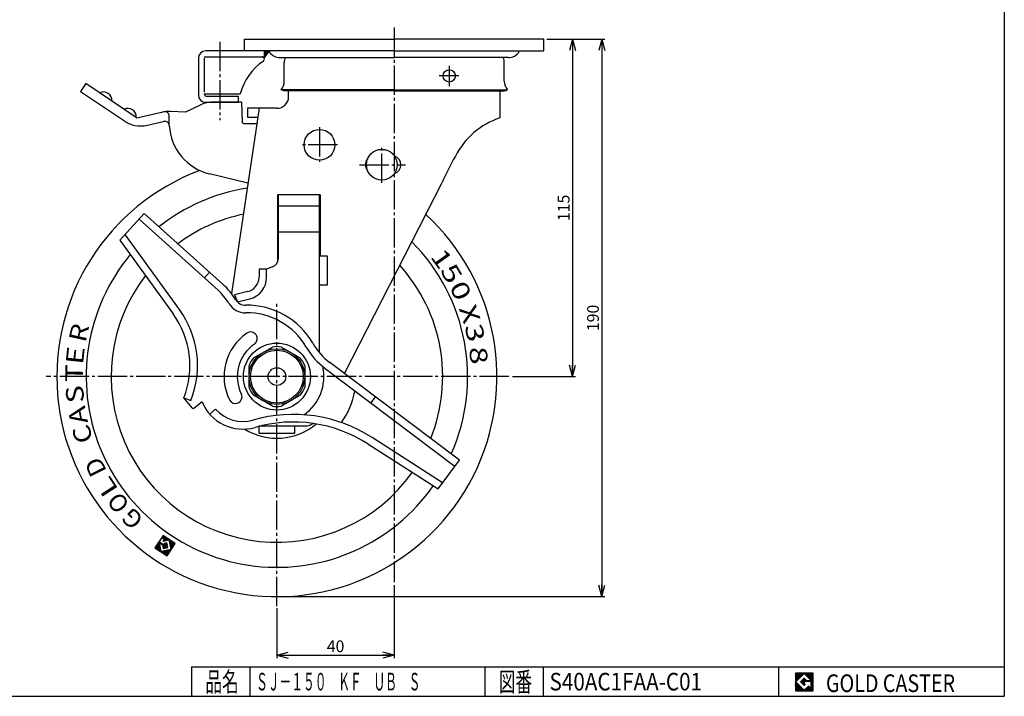
# Model space of a CAD drawing. Extents: x 10 to 584, y 10 to 410.
# Drawn here: x 248 to 584, y 10 to 241 of the extents above; entities that cross this region are included whole.
import ezdxf
from ezdxf.enums import TextEntityAlignment as Align

# ---------------------------------------------------------------- set-up
doc = ezdxf.new("R2010")
doc.units = 0
doc.header["$MEASUREMENT"] = 0
doc.linetypes.add('CENTER', pattern=[13, 10, -1, 1, -1])
doc.layers.get('0').update_dxf_attribs({"linetype": 'CONTINUOUS'})
for name, color, linetype in [('0-1', 7, 'CONTINUOUS'), ('GR1-1', 7, 'CONTINUOUS'), ('LAYERGROUP-1', 3, 'CONTINUOUS'), ('}}ﾊﾊGG血CCТ', 3, 'CONTINUOUS')]:
    doc.layers.add(name, color=color, linetype=linetype)
doc.styles.add('FX_VECTOR', font='MONOTXT.SHX', dxfattribs={"bigfont": 'BIGFONT.SHX'})
doc.styles.add('STYLE1', font='MONOTXT.SHX', dxfattribs={"bigfont": 'extfont.shx'})
doc.dimstyles.new('FXDIMINFO', dxfattribs={"dimtxt": 4, "dimasz": 4, "dimexe": 1, "dimexo": 1, "dimgap": 1, "dimtad": 1, "dimtxsty": 'STYLE1', "dimblk1": 'FXTIP_ARROW_S', "dimblk2": 'FXTIP_ARROW_E', "dimsah": 1, "dimcen": 2.5, "dimdle": 6, "dimclrd": 7, "dimclre": 7, "dimclrt": 7, "dimazin": 3, "dimtfac": 1, "dimtmove": 0, "dimatfit": 3})

# ---------------------------------------------------------------- blocks, each defined once
blk = doc.blocks.new('FXTIP_ARROW_S')
at = {"color": 0, "linetype": 'CONTINUOUS'}
for q in [(-1, 0), (-0.965926, 0.258819), (-0.965926, -0.258819)]:
    blk.add_line((0, 0), q, dxfattribs=at)
blk = doc.blocks.new('FXTIP_ARROW_E')
at = {"color": 0, "linetype": 'CONTINUOUS'}
for q in [(-1, 0), (-0.965926, 0.258819), (-0.965926, -0.258819)]:
    blk.add_line((0, 0), q, dxfattribs=at)
blk = doc.blocks.new('*D27')
at = {"layer": 'GR1-1', "color": 7, "linetype": 'CONTINUOUS'}
for p, q in [((376.094274, 47.885596), (376.094274, 23.050443)), ((336.094274, 40.076959), (336.094274, 23.050443)), ((336.094274, 24.050443), (376.094274, 24.050443))]:
    blk.add_line(p, q, dxfattribs=at)
at = {"layer": 'GR1-1', "color": 7, "linetype": 'CONTINUOUS', "xscale": 4, "yscale": 4}
for name, p, rotation in [('FXTIP_ARROW_S', (336.094274, 24.050443), 180), ('FXTIP_ARROW_E', (376.094274, 24.050443), 360)]:
    blk.add_blockref(name, p, dxfattribs=dict(at, rotation=rotation))
at = {"layer": 'GR1-1', "color": 7, "linetype": 'CONTINUOUS', "style": 'FX_VECTOR', "width": 0.851351}
blk.add_text('40', height=4, dxfattribs=at).set_placement((353.094269, 25.050446), (359.094269, 25.050446), align=Align.FIT)
blk = doc.blocks.new('*D28')
at = {"layer": 'GR1-1', "color": 7, "linetype": 'CONTINUOUS'}
for p, q in [((428.094274, 233.962909), (447.820582, 233.962909)), ((446.820582, 233.962909), (446.820582, 43.962909)), ((337.094274, 43.962909), (447.820582, 43.962909))]:
    blk.add_line(p, q, dxfattribs=at)
at = {"layer": 'GR1-1', "color": 7, "linetype": 'CONTINUOUS', "xscale": 4, "yscale": 4}
for name, p, rotation in [('FXTIP_ARROW_S', (446.820582, 233.962909), 90), ('FXTIP_ARROW_E', (446.820582, 43.962909), 270)]:
    blk.add_blockref(name, p, dxfattribs=dict(at, rotation=rotation))
at = {"layer": 'GR1-1', "color": 7, "linetype": 'CONTINUOUS', "style": 'FX_VECTOR', "width": 0.828947}
blk.add_text('190', height=4, rotation=90, dxfattribs=at).set_placement((445.820557, 134.462921), (445.820557, 143.462921), align=Align.FIT)
blk = doc.blocks.new('*D29')
at = {"layer": 'GR1-1', "color": 7, "linetype": 'CONTINUOUS'}
for p, q in [((436.820582, 233.962909), (436.820582, 118.962909)), ((416.331987, 118.962909), (437.820582, 118.962909))]:
    blk.add_line(p, q, dxfattribs=at)
at = {"layer": 'GR1-1', "color": 7, "linetype": 'CONTINUOUS', "xscale": 4, "yscale": 4}
for name, p, rotation in [('FXTIP_ARROW_S', (436.820582, 233.962909), 90), ('FXTIP_ARROW_E', (436.820582, 118.962909), 270)]:
    blk.add_blockref(name, p, dxfattribs=dict(at, rotation=rotation))
at = {"layer": 'GR1-1', "color": 7, "linetype": 'CONTINUOUS', "style": 'FX_VECTOR', "width": 0.828947}
blk.add_text('115', height=4, rotation=90, dxfattribs=at).set_placement((435.820557, 171.962921), (435.820557, 180.962921), align=Align.FIT)
blk = doc.blocks.new('BLKF034')
at = {"layer": 'GR1-1', "color": 7, "linetype": 'CONTINUOUS'}
for p, q in [((331.670628, 227.660584), (332.604139, 228.594095)), ((331.844274, 228.258494), (333.548689, 229.962909)), ((331.844274, 228.682758), (333.124425, 229.962909)), ((331.844274, 229.107022), (332.700161, 229.962909)), ((331.844274, 229.531286), (332.275897, 229.962909)), ((331.844274, 229.95555), (331.851633, 229.962909)), ((331.44252, 227.856739), (331.548689, 227.962909))]:
    blk.add_line(p, q, dxfattribs=at)
blk = doc.blocks.new('BLKF040')
at = {"layer": 'GR1-1', "color": 7, "linetype": 'CONTINUOUS'}
for p, q in [((296.824709, 63.844633), (296.626588, 63.804225)), ((298.063019, 64.267286), (296.756586, 64.000836)), ((297.866409, 64.397284), (296.886584, 64.197446)), ((297.669798, 64.527282), (297.016582, 64.394057)), ((298.25963, 64.137289), (297.132979, 63.907505)), ((297.473188, 64.65728), (297.14658, 64.590667)), ((298.45624, 64.007291), (297.329589, 63.777507)), ((298.652851, 63.877293), (297.5262, 63.64751)), ((296.342969, 61.024827), (294.546623, 60.658458)), ((296.376275, 60.861523), (294.673599, 60.514258)), ((296.309662, 61.188132), (294.676621, 60.855068)), ((296.276356, 61.351436), (294.806619, 61.051679)), ((296.409581, 60.698219), (294.87021, 60.38426)), ((296.24305, 61.51474), (294.936616, 61.248289)), ((296.209743, 61.678044), (295.066614, 61.4449)), ((296.442888, 60.534915), (295.06682, 60.254262)), ((296.176437, 61.841348), (295.196612, 61.64151)), ((296.143131, 62.004652), (295.32661, 61.838121)), ((296.109824, 62.167957), (295.456608, 62.034731)), ((296.368309, 62.390772), (295.586606, 62.231342)), ((296.171699, 62.52077), (295.716603, 62.427952)), ((296.044722, 62.66497), (295.846601, 62.624563)), ((296.17472, 62.86158), (295.976599, 62.821173)), ((296.304718, 63.058191), (296.106597, 63.017784)), ((296.56492, 62.260774), (296.218499, 62.190121)), ((296.434716, 63.254801), (296.236595, 63.214394)), ((296.564714, 63.451412), (296.366593, 63.411005)), ((296.76153, 62.130777), (296.41511, 62.060123)), ((296.694712, 63.648022), (296.49659, 63.607615)), ((296.958141, 62.000779), (296.61172, 61.930125)), ((297.154751, 61.870781), (296.808331, 61.800128)), ((297.351362, 61.740783), (297.004941, 61.67013)), ((297.547972, 61.610785), (297.092877, 61.517967)), ((297.744583, 61.480787), (297.126183, 61.354663)), ((297.941193, 61.35079), (297.159489, 61.191359)), ((298.825837, 61.361118), (297.192796, 61.028055)), ((298.859143, 61.197814), (297.226102, 60.864751)), ((298.89245, 61.03451), (297.259408, 60.701447)), ((298.925756, 60.871206), (297.292715, 60.538142)), ((299.439292, 63.357302), (297.294881, 62.919943)), ((298.959062, 60.707902), (297.326021, 60.374838)), ((299.242682, 63.487299), (297.329455, 63.097092)), ((299.046072, 63.617297), (297.459453, 63.293702)), ((298.849461, 63.747295), (297.589451, 63.490313)), ((298.659305, 62.177639), (297.733872, 61.988894)), ((298.692612, 62.014335), (297.928729, 61.858539)), ((298.792531, 61.524422), (298.010827, 61.364992)), ((298.725918, 61.851031), (298.125339, 61.728541)), ((298.759224, 61.687726), (298.140825, 61.561602)), ((299.635903, 63.227304), (299.309295, 63.160691)), ((299.832513, 63.097306), (299.342601, 62.997387)), ((300.029124, 62.967308), (299.375907, 62.834083)), ((300.225734, 62.83731), (299.409214, 62.670779)), ((300.422345, 62.707313), (299.44252, 62.507475)), ((300.618955, 62.577315), (299.475826, 62.34417)), ((300.815566, 62.447317), (299.509133, 62.180866)), ((301.012176, 62.317319), (299.542439, 62.017562)), ((301.208787, 62.187321), (299.575745, 61.854258)), ((301.405397, 62.057323), (299.609052, 61.690954)), ((301.345033, 61.874915), (299.642358, 61.52765)), ((301.215035, 61.678304), (299.675664, 61.364346)), ((301.085038, 61.481694), (299.70897, 61.201041)), ((300.95504, 61.285084), (299.742277, 61.037737)), ((300.825042, 61.088473), (299.775583, 60.874433)), ((300.695044, 60.891863), (299.808889, 60.711129)), ((300.565046, 60.695252), (299.842196, 60.547825)), ((300.435049, 60.498642), (299.875502, 60.384521)), ((296.476194, 60.371611), (295.263431, 60.124265)), ((296.5095, 60.208307), (295.460041, 59.994267)), ((296.542806, 60.045003), (295.656652, 59.864269)), ((296.576113, 59.881698), (295.853262, 59.734271)), ((296.609419, 59.718394), (296.049873, 59.604273)), ((296.642725, 59.55509), (296.246483, 59.474275)), ((296.676032, 59.391786), (296.443094, 59.344278)), ((300.045055, 59.90881), (296.639704, 59.21428)), ((299.915057, 59.7122), (296.836315, 59.084282)), ((299.785059, 59.515589), (297.032925, 58.954284)), ((299.655062, 59.318979), (297.229535, 58.824286)), ((299.525064, 59.122368), (297.426146, 58.694288)), ((299.395066, 58.925758), (297.622756, 58.564291)), ((299.265068, 58.729147), (297.819367, 58.434293)), ((299.13507, 58.532537), (298.015977, 58.304295)), ((299.005072, 58.335927), (298.212588, 58.174297)), ((298.875075, 58.139316), (298.409198, 58.044299)), ((298.745077, 57.942706), (298.605809, 57.914302)), ((300.305051, 60.302031), (299.908808, 60.221217)), ((300.175053, 60.105421), (299.942115, 60.057912))]:
    blk.add_line(p, q, dxfattribs=at)

msp = doc.modelspace()

# ---------------------------------------------------------------- linework, layer by layer
at = {"layer": '0-1', "color": 7, "linetype": 'CONTINUOUS'}
for p, q in [((518.8019, 17.913462), (512.8019, 17.913462)), ((512.8019, 17.913462), (512.8019, 11.913462)), ((515.8019, 17.769231), (512.946131, 14.913462)), ((518.224977, 15.346154), (515.8019, 17.769231)), ((518.8019, 11.913462), (518.8019, 17.913462)), ((512.946131, 14.913462), (515.8019, 12.057692)), ((514.578823, 14.913462), (515.8019, 16.136538)), ((515.8019, 13.690385), (514.578823, 14.913462)), ((515.8019, 16.136538), (516.592284, 15.346154)), ((518.224977, 15), (515.8019, 15)), ((515.8019, 15), (515.8019, 14.134615)), ((515.8019, 14.134615), (516.246131, 14.134615)), ((516.246131, 14.134615), (515.8019, 13.690385)), ((515.8019, 12.057692), (517.359592, 13.615385)), ((516.592284, 15.346154), (518.224977, 15.346154)), ((517.359592, 13.615385), (517.359592, 12.980769)), ((518.224977, 12.980769), (518.224977, 15)), ((512.8019, 11.913462), (518.8019, 11.913462)), ((517.359592, 12.980769), (518.224977, 12.980769))]:
    msp.add_line(p, q, dxfattribs=at)
at = {"layer": 'GR1-1', "color": 6, "linetype": 'CENTER'}
for p, q in [((376.094274, 237.940448), (376.094274, 48.885596)), ((316.694274, 233.019375), (316.694274, 206.367984)), ((394.844274, 224.902842), (394.844274, 217.897739)), ((398.10122, 221.462909), (391.365545, 221.462909)), ((350.594274, 203.942223), (350.594274, 192.119696)), ((356.794429, 197.962909), (344.638512, 197.962909)), ((371.842125, 184.969267), (371.842125, 197.606218)), ((364.295502, 191.162909), (379.869803, 191.162909)), ((336.094274, 40.723436), (336.094274, 144.526789)), ((415.085686, 118.962909), (257.478501, 118.962909))]:
    msp.add_line(p, q, dxfattribs=at)
at = {"layer": 'GR1-1', "color": 3, "linetype": 'CONTINUOUS'}
for p, q in [((325.094274, 229.962909), (325.094274, 233.962909)), ((325.094274, 233.962909), (376.094274, 233.962909)), ((427.094274, 233.962909), (376.094274, 233.962909)), ((427.094274, 229.962909), (427.094274, 233.962909)), ((333.594274, 229.962909), (311.844274, 229.962909)), ((376.094274, 229.962909), (325.094274, 229.962909)), ((331.785894, 227.462909), (333.594274, 229.962909)), ((331.844274, 227.962909), (331.844274, 229.962909)), ((333.594274, 229.962909), (333.594274, 229.462909)), ((333.594274, 229.462909), (333.594274, 229.962909)), ((376.094274, 229.962909), (427.094274, 229.962909)), ((418.594274, 229.462909), (418.594274, 229.962909)), ((309.344274, 227.462909), (309.344274, 214.962909)), ((311.344274, 227.962909), (331.844274, 227.962909)), ((337.182932, 227.659999), (376.094274, 227.659999)), ((338.594274, 219.662909), (338.594274, 225.962909)), ((415.005615, 227.659999), (376.094274, 227.659999)), ((413.594274, 219.662909), (413.594274, 225.962909)), ((270.944596, 218.821494), (269.155179, 216.168574)), ((288.105674, 207.246201), (270.944596, 218.821494)), ((269.155179, 216.168574), (284.113732, 206.078902)), ((311.344274, 215.362909), (323.544274, 215.362909)), ((338.494274, 216.362909), (337.494274, 216.715029)), ((376.094274, 216.362909), (338.494274, 216.362909)), ((376.094274, 216.362909), (413.694274, 216.362909)), ((412.094274, 216.362909), (412.094274, 207.112909)), ((413.694274, 216.362909), (414.694274, 216.715029)), ((309.987126, 211.508548), (304.936206, 209.1293)), ((311.844274, 212.462909), (313.694274, 212.462909)), ((311.844274, 212.462909), (322.994274, 212.462909)), ((322.994274, 214.462909), (312.339261, 214.462909)), ((324.009366, 212.465689), (313.738465, 212.461786)), ((322.994274, 212.462909), (322.994274, 214.462909)), ((324.009366, 212.465689), (324.275234, 205.75232)), ((296.709763, 209.007434), (288.354385, 207.078443)), ((304.936206, 209.1293), (299.82797, 209.307684)), ((330.044229, 210.412909), (320.579864, 147.310913)), ((326.094274, 210.412909), (326.094274, 207.412909)), ((336.094274, 210.412909), (326.094274, 210.412909)), ((288.354385, 207.078443), (288.105674, 207.246201)), ((291.955172, 204.625577), (297.9255, 206.003936)), ((326.094274, 207.412909), (329.594274, 207.412909)), ((326.208449, 184.838515), (313.135876, 188.030708)), ((359.173783, 119.977646), (392.361858, 185.112909)), ((350.844274, 180.928839), (336.344274, 180.928839)), ((336.344274, 180.928839), (336.344274, 158.008883)), ((336.594274, 159.207841), (336.594274, 180.928839)), ((350.594274, 127.119496), (350.594274, 180.928839)), ((350.844274, 180.928839), (350.844274, 160.128839)), ((282.593895, 165.405098), (290.86177, 174.587503)), ((290.86177, 174.587503), (317.791683, 150.339701)), ((316.051943, 148.407525), (289.122031, 172.655327)), ((282.593895, 165.405098), (300.74926, 140.327552)), ((302.855279, 141.852244), (284.373142, 167.381152)), ((350.594274, 160.128839), (353.194274, 160.128839)), ((353.194274, 160.128839), (353.194274, 150.128839)), ((332.594274, 155.628839), (329.994274, 155.628839)), ((329.994274, 155.628839), (329.994274, 152.809218)), ((334.647644, 156.398853), (332.594274, 155.628839)), ((332.594274, 152.809218), (332.594274, 155.628839)), ((326.203883, 147.957739), (321.594274, 146.808435)), ((353.194274, 150.128839), (350.594274, 150.128839)), ((321.594274, 146.808435), (322.658534, 144.394189)), ((322.658534, 144.394189), (326.83288, 145.434971)), ((328.128298, 125.333406), (334.56025, 129.046895)), ((337.628298, 129.046895), (344.06025, 125.333406)), ((326.594274, 115.24942), (326.594274, 122.676398)), ((345.594274, 122.676398), (345.594274, 115.24942)), ((352.574844, 121.69475), (396.804951, 88.364974)), ((398.36967, 90.441426), (354.139563, 123.771203)), ((307.190331, 108.267602), (304.367112, 111.753987)), ((304.367112, 111.753987), (306.786678, 110.802303)), ((334.56025, 108.878924), (328.128298, 112.592412)), ((344.06025, 112.592412), (337.628298, 108.878924)), ((310.613575, 110.396311), (307.893564, 108.19369)), ((313.269994, 106.113639), (315.217851, 107.835805)), ((330.094274, 102.128839), (345.594274, 102.128839)), ((330.094274, 99.528839), (330.094274, 102.128839)), ((342.094274, 102.128839), (342.094274, 99.528839)), ((342.094274, 99.528839), (330.094274, 99.528839)), ((392.577082, 82.754402), (368.505066, 98.214797)), ((367.100027, 96.027135), (391.007968, 80.672117)), ((391.007968, 80.672117), (398.36967, 90.441426))]:
    msp.add_line(p, q, dxfattribs=at)
at = {"layer": 'GR1-1', "color": 6, "linetype": 'CONTINUOUS'}
for p, q in [((376.094274, 216.715029), (337.494274, 216.715029)), ((376.094274, 216.715029), (414.694274, 216.715029)), ((336.594274, 177.128839), (350.594274, 177.128839)), ((350.594274, 168.128839), (336.594274, 168.128839)), ((313.156115, 154.513585), (311.416375, 152.581409)), ((369.618792, 112.106767), (368.054073, 110.030315))]:
    msp.add_line(p, q, dxfattribs=at)
at = {"layer": 'GR1-1', "color": 7, "linetype": 'CONTINUOUS'}
for p, q in [((313.156115, 154.513585), (311.416375, 152.581409)), ((297.276577, 64.787278), (294.518907, 60.61654)), ((296.017006, 62.623052), (296.947408, 64.030204)), ((296.947408, 64.030204), (297.642531, 63.570592)), ((301.447315, 62.029607), (297.276577, 64.787278)), ((294.518907, 60.61654), (298.689645, 57.85887)), ((297.983111, 61.323074), (296.017006, 62.623052)), ((296.683133, 59.356969), (296.08766, 62.276632)), ((296.08766, 62.276632), (297.070712, 61.626642)), ((297.070712, 61.626642), (297.333122, 60.340021)), ((297.642531, 63.570592), (297.282701, 63.026381)), ((297.333122, 60.340021), (298.966163, 60.673085)), ((297.368867, 62.898767), (299.283089, 63.289178)), ((297.745244, 61.979858), (298.212917, 61.670635)), ((298.6331, 62.306126), (297.774552, 62.131023)), ((298.212917, 61.670635), (297.983111, 61.323074)), ((298.966163, 60.673085), (298.6331, 62.306126)), ((298.689645, 57.85887), (301.447315, 62.029607)), ((299.283089, 63.289178), (299.949216, 60.023095)), ((299.949216, 60.023095), (296.683133, 59.356969)), ((512.8019, 14.811358), (515.904003, 17.913462)), ((512.8019, 14.882069), (515.833293, 17.913462)), ((512.8019, 14.952779), (515.762582, 17.913462)), ((512.8019, 15.02349), (515.691871, 17.913462)), ((512.8019, 15.094201), (515.621161, 17.913462)), ((512.8019, 15.164911), (515.55045, 17.913462)), ((512.8019, 15.235622), (515.479739, 17.913462)), ((512.8019, 15.306333), (515.409029, 17.913462)), ((512.8019, 15.377043), (515.338318, 17.913462)), ((512.8019, 15.447754), (515.267607, 17.913462)), ((512.8019, 15.518465), (515.196897, 17.913462)), ((512.8019, 15.589175), (515.126186, 17.913462)), ((512.8019, 15.659886), (515.055475, 17.913462)), ((512.8019, 15.730597), (514.984765, 17.913462)), ((512.8019, 15.801307), (514.914054, 17.913462)), ((512.8019, 15.872018), (514.843343, 17.913462)), ((512.8019, 15.942729), (514.772632, 17.913462)), ((512.8019, 16.013439), (514.701922, 17.913462)), ((512.8019, 16.08415), (514.631211, 17.913462)), ((512.8019, 16.154861), (514.5605, 17.913462)), ((512.8019, 16.225572), (514.48979, 17.913462)), ((512.8019, 16.296282), (514.419079, 17.913462)), ((512.8019, 16.366993), (514.348368, 17.913462)), ((512.8019, 16.437704), (514.277658, 17.913462)), ((512.8019, 16.508414), (514.206947, 17.913462)), ((512.8019, 16.579125), (514.136236, 17.913462)), ((512.8019, 16.649836), (514.065526, 17.913462)), ((512.8019, 16.720546), (513.994815, 17.913462)), ((512.8019, 16.791257), (513.924104, 17.913462)), ((512.8019, 16.861968), (513.853394, 17.913462)), ((512.8019, 16.932678), (513.782683, 17.913462)), ((512.8019, 17.003389), (513.711972, 17.913462)), ((512.8019, 17.0741), (513.641262, 17.913462)), ((512.8019, 17.14481), (513.570551, 17.913462)), ((512.8019, 17.215521), (513.49984, 17.913462)), ((512.8019, 17.286232), (513.42913, 17.913462)), ((512.8019, 17.356942), (513.358419, 17.913462)), ((512.8019, 17.427653), (513.287708, 17.913462)), ((512.8019, 17.498364), (513.216998, 17.913462)), ((512.8019, 17.569074), (513.146287, 17.913462)), ((512.8019, 17.639785), (513.075576, 17.913462)), ((512.8019, 17.710496), (513.004866, 17.913462)), ((512.8019, 17.781206), (512.934155, 17.913462)), ((512.8019, 17.851917), (512.863444, 17.913462)), ((515.816192, 17.754939), (515.974714, 17.913462)), ((515.851547, 17.719584), (516.045425, 17.913462)), ((515.886902, 17.684228), (516.116135, 17.913462)), ((515.922258, 17.648873), (516.186846, 17.913462)), ((515.957613, 17.613518), (516.257557, 17.913462)), ((515.992968, 17.578162), (516.328267, 17.913462)), ((516.028324, 17.542807), (516.398978, 17.913462)), ((516.063679, 17.507452), (516.469689, 17.913462)), ((516.099034, 17.472096), (516.540399, 17.913462)), ((516.13439, 17.436741), (516.61111, 17.913462)), ((516.169745, 17.401386), (516.681821, 17.913462)), ((516.2051, 17.36603), (516.752531, 17.913462)), ((516.240456, 17.330675), (516.823242, 17.913462)), ((516.275811, 17.29532), (516.893953, 17.913462)), ((516.311166, 17.259964), (516.964664, 17.913462)), ((516.346522, 17.224609), (517.035374, 17.913462)), ((516.381877, 17.189254), (517.106085, 17.913462)), ((516.417232, 17.153898), (517.176796, 17.913462)), ((516.452588, 17.118543), (517.247506, 17.913462)), ((516.487943, 17.083188), (517.318217, 17.913462)), ((516.523298, 17.047832), (517.388928, 17.913462)), ((516.558654, 17.012477), (517.459638, 17.913462)), ((516.594009, 16.977122), (517.530349, 17.913462)), ((516.629364, 16.941766), (517.60106, 17.913462)), ((516.66472, 16.906411), (517.67177, 17.913462)), ((516.700075, 16.871056), (517.742481, 17.913462)), ((516.73543, 16.8357), (517.813192, 17.913462)), ((516.770786, 16.800345), (517.883902, 17.913462)), ((516.806141, 16.76499), (517.954613, 17.913462)), ((516.841496, 16.729634), (518.025324, 17.913462)), ((516.876852, 16.694279), (518.096034, 17.913462)), ((516.912207, 16.658923), (518.166745, 17.913462)), ((516.947562, 16.623568), (518.237456, 17.913462)), ((516.982918, 16.588213), (518.308166, 17.913462)), ((517.018273, 16.552857), (518.378877, 17.913462)), ((517.053628, 16.517502), (518.449588, 17.913462)), ((517.088984, 16.482147), (518.520298, 17.913462)), ((517.124339, 16.446791), (518.591009, 17.913462)), ((517.159694, 16.411436), (518.66172, 17.913462)), ((517.19505, 16.376081), (518.73243, 17.913462)), ((517.230405, 16.340725), (518.8019, 17.91222)), ((517.26576, 16.30537), (518.8019, 17.841509)), ((517.301116, 16.270015), (518.8019, 17.770799)), ((517.336471, 16.234659), (518.8019, 17.700088)), ((517.371826, 16.199304), (518.8019, 17.629377)), ((517.407182, 16.163949), (518.8019, 17.558667)), ((517.442537, 16.128593), (518.8019, 17.487956)), ((517.477892, 16.093238), (518.8019, 17.417245)), ((517.513248, 16.057883), (518.8019, 17.346535)), ((517.548603, 16.022527), (518.8019, 17.275824)), ((517.583958, 15.987172), (518.8019, 17.205113)), ((517.619314, 15.951817), (518.8019, 17.134403)), ((517.654669, 15.916461), (518.8019, 17.063692)), ((517.690024, 15.881106), (518.8019, 16.992981)), ((517.72538, 15.845751), (518.8019, 16.922271)), ((517.760735, 15.810395), (518.8019, 16.85156)), ((517.79609, 15.77504), (518.8019, 16.780849)), ((512.8019, 14.740647), (512.960422, 14.89917)), ((512.8019, 14.669937), (512.995778, 14.863814)), ((512.8019, 14.599226), (513.031133, 14.828459)), ((512.8019, 14.528515), (513.066488, 14.793104)), ((512.8019, 14.457805), (513.101844, 14.757748)), ((512.8019, 14.387094), (513.137199, 14.722393)), ((512.8019, 14.316383), (513.172554, 14.687038)), ((512.8019, 14.245673), (513.20791, 14.651682)), ((512.8019, 14.174962), (513.243265, 14.616327)), ((512.8019, 14.104251), (513.27862, 14.580972)), ((512.8019, 14.033541), (513.313976, 14.545616)), ((512.8019, 13.96283), (513.349331, 14.510261)), ((512.8019, 13.892119), (513.384686, 14.474906)), ((512.8019, 13.821408), (513.420042, 14.43955)), ((512.8019, 13.750698), (513.455397, 14.404195)), ((512.8019, 13.679987), (513.490752, 14.36884)), ((512.8019, 13.609276), (513.526108, 14.333484)), ((512.8019, 13.538566), (513.561463, 14.298129)), ((512.8019, 13.467855), (513.596818, 14.262774)), ((512.8019, 13.397144), (513.632174, 14.227418)), ((512.8019, 13.326434), (513.667529, 14.192063)), ((512.8019, 13.255723), (513.702884, 14.156708)), ((512.8019, 13.185012), (513.73824, 14.121352)), ((512.8019, 13.114302), (513.773595, 14.085997)), ((512.8019, 13.043591), (513.80895, 14.050642)), ((512.8019, 12.97288), (513.844306, 14.015286)), ((512.8019, 12.90217), (513.879661, 13.979931)), ((512.8019, 12.831459), (513.915016, 13.944576)), ((512.8019, 12.760748), (513.950372, 13.90922)), ((512.8019, 12.690038), (513.985727, 13.873865)), ((512.8019, 12.619327), (514.021082, 13.83851)), ((512.8019, 12.548616), (514.056438, 13.803154)), ((512.8019, 12.477906), (514.091793, 13.767799)), ((512.8019, 12.407195), (514.127148, 13.732444)), ((512.8019, 12.336484), (514.162504, 13.697088)), ((512.8019, 12.265774), (514.197859, 13.661733)), ((512.8019, 12.195063), (514.233214, 13.626378)), ((512.8019, 12.124352), (514.26857, 13.591022)), ((512.8019, 12.053642), (514.303925, 13.555667)), ((512.8019, 11.982931), (514.339281, 13.520312)), ((512.803141, 11.913462), (514.374636, 13.484956)), ((512.873852, 11.913462), (514.409991, 13.449601)), ((514.589941, 14.902343), (515.813018, 16.12542)), ((514.625297, 14.866988), (515.848373, 16.090065)), ((514.660652, 14.831632), (515.883729, 16.054709)), ((514.696007, 14.796277), (515.919084, 16.019354)), ((514.731363, 14.760922), (515.95444, 15.983999)), ((514.766718, 14.725566), (515.989795, 15.948643)), ((514.802073, 14.690211), (516.02515, 15.913288)), ((514.837429, 14.654856), (516.060506, 15.877933)), ((514.872784, 14.6195), (516.095861, 15.842577)), ((514.908139, 14.584145), (516.131216, 15.807222)), ((514.943495, 14.54879), (516.166572, 15.771867)), ((514.97885, 14.513434), (516.201927, 15.736511)), ((515.014205, 14.478079), (516.237282, 15.701156)), ((515.049561, 14.442724), (516.272638, 15.665801)), ((515.084916, 14.407368), (516.307993, 15.630445)), ((515.120271, 14.372013), (516.343348, 15.59509)), ((515.155627, 14.336658), (515.8019, 14.982931)), ((515.190982, 14.301302), (515.8019, 14.91222)), ((515.226337, 14.265947), (515.8019, 14.841509)), ((515.261693, 14.230592), (515.8019, 14.770799)), ((515.297048, 14.195236), (515.8019, 14.700088)), ((515.332403, 14.159881), (515.8019, 14.629377)), ((515.367759, 14.124526), (515.8019, 14.558667)), ((515.403114, 14.08917), (515.8019, 14.487956)), ((515.438469, 14.053815), (515.8019, 14.417245)), ((515.473825, 14.01846), (515.8019, 14.346535)), ((515.50918, 13.983104), (515.8019, 14.275824)), ((515.544535, 13.947749), (515.8019, 14.205113)), ((515.579891, 13.912394), (515.802112, 14.134615)), ((515.615246, 13.877038), (515.872823, 14.134615)), ((515.650601, 13.841683), (515.943534, 14.134615)), ((515.685957, 13.806328), (516.014245, 14.134615)), ((515.702279, 11.913462), (517.359592, 13.570775)), ((515.721312, 13.770972), (516.084955, 14.134615)), ((515.756667, 13.735617), (516.155666, 14.134615)), ((515.77299, 11.913462), (517.359592, 13.500064)), ((515.792023, 13.700262), (516.226377, 14.134615)), ((515.818969, 15), (516.378704, 15.559735)), ((515.8437, 11.913462), (517.359592, 13.429353)), ((515.88968, 15), (516.414059, 15.524379)), ((515.96039, 15), (516.449414, 15.489024)), ((516.031101, 15), (516.48477, 15.453669)), ((516.101812, 15), (516.520125, 15.418313)), ((516.172522, 15), (516.55548, 15.382958)), ((516.243233, 15), (516.590836, 15.347603)), ((516.313944, 15), (516.660097, 15.346154)), ((516.384654, 15), (516.730808, 15.346154)), ((516.455365, 15), (516.801519, 15.346154)), ((516.526076, 15), (516.87223, 15.346154)), ((516.596786, 15), (516.94294, 15.346154)), ((516.667497, 15), (517.013651, 15.346154)), ((516.738208, 15), (517.084362, 15.346154)), ((516.808918, 15), (517.155072, 15.346154)), ((516.879629, 15), (517.225783, 15.346154)), ((516.95034, 15), (517.296494, 15.346154)), ((517.02105, 15), (517.367204, 15.346154)), ((517.091761, 15), (517.437915, 15.346154)), ((517.162472, 15), (517.508626, 15.346154)), ((517.187203, 11.913462), (518.8019, 13.528158)), ((517.233183, 15), (517.579336, 15.346154)), ((517.257914, 11.913462), (518.8019, 13.457447)), ((517.303893, 15), (517.650047, 15.346154)), ((517.374604, 15), (517.720758, 15.346154)), ((517.445315, 15), (517.791468, 15.346154)), ((517.516025, 15), (517.862179, 15.346154)), ((517.586736, 15), (517.93289, 15.346154)), ((517.657447, 15), (518.0036, 15.346154)), ((517.728157, 15), (518.074311, 15.346154)), ((517.798868, 15), (518.145022, 15.346154)), ((517.831446, 15.739685), (518.8019, 16.710139)), ((517.866801, 15.704329), (518.8019, 16.639428)), ((517.869579, 15), (518.215732, 15.346154)), ((517.902157, 15.668974), (518.8019, 16.568717)), ((517.937512, 15.633619), (518.8019, 16.498007)), ((517.940289, 15), (518.8019, 15.86161)), ((517.972867, 15.598263), (518.8019, 16.427296)), ((518.008223, 15.562908), (518.8019, 16.356585)), ((518.011, 15), (518.8019, 15.7909)), ((518.043578, 15.527553), (518.8019, 16.285875)), ((518.078933, 15.492197), (518.8019, 16.215164)), ((518.081711, 15), (518.8019, 15.720189)), ((518.114289, 15.456842), (518.8019, 16.144453)), ((518.149644, 15.421487), (518.8019, 16.073743)), ((518.152421, 15), (518.8019, 15.649478)), ((518.184999, 15.386131), (518.8019, 16.003032)), ((518.220355, 15.350776), (518.8019, 15.932321)), ((518.223132, 15), (518.8019, 15.578768)), ((518.224977, 14.931134), (518.8019, 15.508057)), ((518.224977, 14.860423), (518.8019, 15.437346)), ((518.224977, 14.789713), (518.8019, 15.366636)), ((518.224977, 14.719002), (518.8019, 15.295925)), ((518.224977, 14.648291), (518.8019, 15.225214)), ((518.224977, 14.577581), (518.8019, 15.154504)), ((518.224977, 14.50687), (518.8019, 15.083793)), ((518.224977, 14.436159), (518.8019, 15.013082)), ((518.224977, 14.365449), (518.8019, 14.942372)), ((518.224977, 14.294738), (518.8019, 14.871661)), ((518.224977, 14.224027), (518.8019, 14.80095)), ((518.224977, 14.153317), (518.8019, 14.73024)), ((518.224977, 14.082606), (518.8019, 14.659529)), ((518.224977, 14.011895), (518.8019, 14.588818)), ((518.224977, 13.941185), (518.8019, 14.518108)), ((518.224977, 13.870474), (518.8019, 14.447397)), ((518.224977, 13.799763), (518.8019, 14.376686)), ((518.224977, 13.729052), (518.8019, 14.305976)), ((518.224977, 13.658342), (518.8019, 14.235265)), ((518.224977, 13.587631), (518.8019, 14.164554)), ((518.224977, 13.51692), (518.8019, 14.093844)), ((518.224977, 13.44621), (518.8019, 14.023133)), ((518.224977, 13.375499), (518.8019, 13.952422)), ((518.224977, 13.304788), (518.8019, 13.881712)), ((518.224977, 13.234078), (518.8019, 13.811001)), ((518.224977, 13.163367), (518.8019, 13.74029)), ((518.224977, 13.092656), (518.8019, 13.669579)), ((518.224977, 13.021946), (518.8019, 13.598869)), ((512.944563, 11.913462), (514.445347, 13.414246)), ((513.015273, 11.913462), (514.480702, 13.37889)), ((513.085984, 11.913462), (514.516057, 13.343535)), ((513.156695, 11.913462), (514.551413, 13.30818)), ((513.227405, 11.913462), (514.586768, 13.272824)), ((513.298116, 11.913462), (514.622123, 13.237469)), ((513.368827, 11.913462), (514.657479, 13.202114)), ((513.439537, 11.913462), (514.692834, 13.166758)), ((513.510248, 11.913462), (514.728189, 13.131403)), ((513.580959, 11.913462), (514.763545, 13.096047)), ((513.651669, 11.913462), (514.7989, 13.060692)), ((513.72238, 11.913462), (514.834255, 13.025337)), ((513.793091, 11.913462), (514.869611, 12.989981)), ((513.863801, 11.913462), (514.904966, 12.954626)), ((513.934512, 11.913462), (514.940321, 12.919271)), ((514.005223, 11.913462), (514.975677, 12.883915)), ((514.075933, 11.913462), (515.011032, 12.84856)), ((514.146644, 11.913462), (515.046387, 12.813205)), ((514.217355, 11.913462), (515.081743, 12.777849)), ((514.288065, 11.913462), (515.117098, 12.742494)), ((514.358776, 11.913462), (515.152453, 12.707139)), ((514.429487, 11.913462), (515.187809, 12.671783)), ((514.500197, 11.913462), (515.223164, 12.636428)), ((514.570908, 11.913462), (515.258519, 12.601073)), ((514.641619, 11.913462), (515.293875, 12.565717)), ((514.712329, 11.913462), (515.32923, 12.530362)), ((514.78304, 11.913462), (515.364585, 12.495007)), ((514.853751, 11.913462), (515.399941, 12.459651)), ((514.924461, 11.913462), (515.435296, 12.424296)), ((514.995172, 11.913462), (515.470651, 12.388941)), ((515.065883, 11.913462), (515.506007, 12.353585)), ((515.136594, 11.913462), (515.541362, 12.31823)), ((515.207304, 11.913462), (515.576717, 12.282875)), ((515.278015, 11.913462), (515.612073, 12.247519)), ((515.348726, 11.913462), (515.647428, 12.212164)), ((515.419436, 11.913462), (515.682783, 12.176809)), ((515.490147, 11.913462), (515.718139, 12.141453)), ((515.560858, 11.913462), (515.753494, 12.106098)), ((515.631568, 11.913462), (515.788849, 12.070743)), ((515.914411, 11.913462), (517.359592, 13.358643)), ((515.985122, 11.913462), (517.359592, 13.287932)), ((516.055832, 11.913462), (517.359592, 13.217221)), ((516.126543, 11.913462), (517.359592, 13.146511)), ((516.197254, 11.913462), (517.359592, 13.0758)), ((516.267964, 11.913462), (517.359592, 13.005089)), ((516.338675, 11.913462), (517.405983, 12.980769)), ((516.409386, 11.913462), (517.476693, 12.980769)), ((516.480096, 11.913462), (517.547404, 12.980769)), ((516.550807, 11.913462), (517.618115, 12.980769)), ((516.621518, 11.913462), (517.688825, 12.980769)), ((516.692228, 11.913462), (517.759536, 12.980769)), ((516.762939, 11.913462), (517.830247, 12.980769)), ((516.83365, 11.913462), (517.900958, 12.980769)), ((516.90436, 11.913462), (517.971668, 12.980769)), ((516.975071, 11.913462), (518.042379, 12.980769)), ((517.045782, 11.913462), (518.11309, 12.980769)), ((517.116493, 11.913462), (518.1838, 12.980769)), ((517.328625, 11.913462), (518.8019, 13.386737)), ((517.399335, 11.913462), (518.8019, 13.316026)), ((517.470046, 11.913462), (518.8019, 13.245315)), ((517.540757, 11.913462), (518.8019, 13.174605)), ((517.611467, 11.913462), (518.8019, 13.103894)), ((517.682178, 11.913462), (518.8019, 13.033183)), ((517.752889, 11.913462), (518.8019, 12.962473)), ((517.823599, 11.913462), (518.8019, 12.891762)), ((517.89431, 11.913462), (518.8019, 12.821051)), ((517.965021, 11.913462), (518.8019, 12.750341)), ((518.035731, 11.913462), (518.8019, 12.67963)), ((518.106442, 11.913462), (518.8019, 12.608919)), ((518.177153, 11.913462), (518.8019, 12.538209)), ((518.247863, 11.913462), (518.8019, 12.467498)), ((518.318574, 11.913462), (518.8019, 12.396787)), ((518.389285, 11.913462), (518.8019, 12.326077)), ((518.459995, 11.913462), (518.8019, 12.255366)), ((518.530706, 11.913462), (518.8019, 12.184655)), ((518.601417, 11.913462), (518.8019, 12.113945)), ((518.672127, 11.913462), (518.8019, 12.043234)), ((518.742838, 11.913462), (518.8019, 11.972523))]:
    msp.add_line(p, q, dxfattribs=at)
at = {"layer": 'GR1-1', "color": 3, "linetype": 'CONTINUOUS'}
for centre, radius in [((394.844274, 221.462909), 2.1), ((336.094274, 118.962909), 11.4)]:
    msp.add_circle(centre, radius, dxfattribs=at)
at = {"layer": 'GR1-1', "color": 6, "linetype": 'CONTINUOUS'}
for radius in [9.5, 9, 3]:
    msp.add_circle((336.094274, 118.962909), radius, dxfattribs=at)
at = {"layer": 'GR1-1', "color": 3, "linetype": 'CONTINUOUS'}
for centre, radius, start, end in [((311.844274, 227.462909), 2.5, 90, 180), ((337.182932, 232.133031), 4.473033, 216.650892, 270), ((415.005615, 232.133031), 4.473033, 270, 323.349108), ((342.815857, 210.014445), 20, 124.467697, 164.48901), ((331.044274, 227.162909), 0.8, -55.532303, 90), ((342.594274, 225.962909), 4, 154.895388, 180), ((409.594274, 225.962909), 4, 0, 25.104612), ((334.094274, 219.662909), 4.5, 319.073937, 360), ((418.094274, 219.662909), 4.5, 180, 220.926063), ((276.997114, 213.130729), 2.833333, -5.927513, 117.927513), ((311.844274, 214.962909), 2.5, 180, 270), ((312.339261, 215.462909), 1, 185.73917, 270), ((314.248534, 202.461979), 10, 92.923717, 115.222894), ((336.094274, 214.412909), 4, 270, 360), ((285.287489, 207.5388), 2.833333, -5.927513, 117.927513), ((299.409176, 197.314994), 12, 88, 103), ((289.705661, 214.369278), 10, 236, 258.558585), ((297.934148, 204.466476), 1.5, 3.087943, 103), ((324.77493, 205.734871), 0.5, 178, 268), ((420.384464, 182.129834), 26.322639, 108.357509, 152.919727), ((289.705661, 214.369278), 10, 258.558585, 283), ((317.405834, 205.516916), 18, 183.087943, 256.277485), ((369.294274, 191.162909), 3.05, 139.218724, 220.781276), ((375.294274, 191.162909), 3.05, -72.470402, 72.470402), ((488.813185, 141.636776), 105.79713, 150.263815, 155.736185), ((488.813185, 141.636776), 105.79713, 150.263815, 155.736185), ((333.594274, 159.207841), 3, 290.556045, 360), ((324.994274, 152.809218), 5, 284, 360), ((324.994274, 152.809218), 7.6, 284, 360), ((303.070809, 133.990515), 19.4, 30.798847, 48), ((303.070809, 133.990515), 22, 30.798847, 48), ((325.404035, 147.30318), 4, 210.798847, 270.814489), ((276.449046, 122.734951), 32.6, -21.471117, 35.903372), ((325.404035, 147.30318), 6.6, 210.798847, 270.814489), ((325.830485, 117.306211), 26, 30.048215, 90.814489), ((276.449046, 122.734951), 30, -21.471117, 35.903372), ((325.830485, 117.306211), 23.4, 30.048215, 90.814489), ((336.094274, 118.962909), 10.2, 81.350209, 98.649791), ((367.379494, 141.341184), 24.6, 210.048215, 233), ((367.379494, 141.341184), 22, 210.048215, 233), ((336.094274, 118.962909), 10.2, 141.350209, 158.649791), ((336.094274, 118.962909), 10.2, 21.350209, 38.649791), ((336.094274, 118.962909), 10.2, 201.350209, 218.649791), ((336.094274, 118.962909), 10.2, 321.350209, 338.649791), ((307.578904, 108.582263), 0.5, 219, 309), ((324.507628, 116.049212), 15, 202.139322, 286.100105), ((324.507628, 116.049212), 12.4, 221.480988, 286.100105), ((336.094274, 118.962909), 10.2, 261.350209, 278.649791), ((341.701245, 56.480936), 49.6, 57.289153, 106.100105), ((341.701245, 56.480936), 47, 57.289153, 106.100105), ((345.594274, 107.128839), 5, 270, 304.317573)]:
    msp.add_arc(centre, radius, start, end, dxfattribs=at)
at = {"layer": 'GR1-1', "color": 6, "linetype": 'CONTINUOUS'}
for centre, radius, start, end in [((336.094274, 118.962909), 18, 124.682302, 206.107697), ((327.132122, 131.914447), 2.25, -55.317698, 124.682302), ((336.094274, 118.962909), 13.5, 124.682302, 206.619027), ((336.094274, 118.962909), 16, -54.461762, 12.263902), ((336.094274, 118.962909), 27, 324.534022, 349.624933), ((321.955966, 112.022328), 2.25, -154.165338, 23.310945)]:
    msp.add_arc(centre, radius, start, end, dxfattribs=at)
at = {"layer": 'GR1-1', "color": 7, "linetype": 'CONTINUOUS'}
for centre, start, end in [((297.352213, 62.98042), 146.527528, 281.527528), ((297.791205, 62.049371), 101.527528, 236.527528)]:
    msp.add_arc(centre, 0.083333, start, end, dxfattribs=at)
at = {"layer": 'LAYERGROUP-1', "color": 6, "linetype": 'CONTINUOUS'}
msp.add_line((311.344274, 227.462909), (311.344274, 215.862909), dxfattribs=at)
at = {"layer": 'LAYERGROUP-1', "color": 3, "linetype": 'CONTINUOUS'}
for p, q in [((340.094274, 214.412909), (340.094274, 216.362909)), ((299.43197, 204.547279), (299.43197, 207.710563)), ((324.75748, 205.235175), (329.267646, 205.235175))]:
    msp.add_line(p, q, dxfattribs=at)
for centre in [(350.594274, 197.962909), (371.842125, 191.162909)]:
    msp.add_circle(centre, 5.25, dxfattribs=at)
for centre, radius, start, end in [((297.93197, 207.710563), 1.5, 0, 98.087562), ((336.094274, 118.962909), 75, -249.476762, 47.452083), ((336.094274, 118.962909), 65, 98.971607, 128.193685), ((336.094274, 118.962909), 65, -23.929262, 44.98405), ((336.094274, 118.962909), 65, 140.245332, 325.047119)]:
    msp.add_arc(centre, radius, start, end, dxfattribs=at)
at = {"layer": 'LAYERGROUP-1', "color": 6, "linetype": 'CONTINUOUS'}
for radius, start, end in [(56.5, 101.711345, 126.70029), (56.5, -21.919436, 42.156852), (56.5, 142.460696, 324.709609), (21, 238.478831, 309.779683)]:
    msp.add_arc((336.094274, 118.962909), radius, start, end, dxfattribs=at)
at = {"layer": '}}ﾊﾊGG血CCТ', "color": 7, "linetype": 'CONTINUOUS'}
for p, q in [((584, 410), (584, 10)), ((307, 20), (584, 20)), ((307, 20), (307, 10)), ((327, 10), (327, 20)), ((407, 20), (407, 10)), ((427, 10), (427, 20)), ((507, 20), (507, 10)), ((10, 10), (584, 10))]:
    msp.add_line(p, q, dxfattribs=at)

# ---------------------------------------------------------------- block references
for name in ['BLKF034', 'BLKF040']:
    msp.add_blockref(name, (0, 0))

# ---------------------------------------------------------------- texts
at = {"layer": 'LAYERGROUP-1', "color": 7, "linetype": 'CONTINUOUS', "style": 'FX_VECTOR'}
for s, rotation, width, p, p2 in [('1', 305.527527, 1.938273, (388.137512, 159.893829), (391.654849, 154.967713)), ('5', 300.527527, 1.254176, (391.506866, 155.20224), (394.581479, 149.988313)), ('0', 295.027527, 1.254176, (394.725159, 149.724365), (397.285884, 144.239753)), ('X', 288.027527, 1.254176, (398.063354, 142.268707), (399.936586, 136.512903)), ('R', 77.527512, 1.1845, (270.866821, 130.309631), (272.174083, 136.219737)), ('3', 282.527527, 1.254176, (400.01181, 136.221924), (401.324749, 130.313077)), ('E', 84.027512, 1.254176, (270.001587, 122.852722), (270.631403, 128.872823)), ('8', 276.027527, 1.254176, (401.554688, 128.875275), (402.190286, 122.855781)), ('T', 89.027512, 1.4214, (269.914124, 117.077576), (270.016856, 123.12966)), ('S', 95.027512, 1.254176, (270.473724, 110.170197), (269.943279, 116.199866)), ('A', 101.027512, 1.254176, (271.752319, 103.359161), (270.594508, 109.300353)), ('C', 106.527512, 1.1845, (273.544098, 97.264038), (271.822179, 103.066906)), ('D', 116.527527, 1.1845, (278.262299, 86.731995), (275.55888, 92.147695)), ('L', 123.027527, 1.332562, (282.282715, 80.392395), (278.9836, 85.467247)), ('O', 128.527527, 1.122158, (286.227264, 75.412354), (282.456935, 80.147636)), ('G', 134.527527, 1.1845, (291.052765, 70.438416), (286.808118, 74.753651))]:
    msp.add_text(s, height=5.961826, rotation=rotation, dxfattribs=dict(at, width=width)).set_placement(p, p2, align=Align.FIT)
at = {"layer": 'LAYERGROUP-1', "color": 7, "linetype": 'CONTINUOUS', "style": 'FX_VECTOR', "width": 0.7251}
msp.add_text('S40AC1FAA-C01', height=6, dxfattribs=at).set_placement((429, 12), (481, 12), align=Align.FIT)
at = {"layer": '}}ﾊﾊGG血CCТ', "color": 7, "linetype": 'CONTINUOUS', "style": 'FX_VECTOR'}
for s, height, width, p, p2 in [('品名', 6.648749, 1.083413, (311.738831, 11.596879), (323.058371, 11.596879)), ('ＳＪ－１５０\u3000ＫＦ\u3000ＵＢ\u3000Ｓ', 6, 0.787149, (329, 12), (385, 12)), ('図番', 6.648749, 1.083413, (411.738831, 11.596879), (423.058371, 11.596879)), ('GOLD CASTER', 6, 0.719626, (523.225769, 11.461285), (567.225769, 11.461285))]:
    msp.add_text(s, height=height, dxfattribs=dict(at, width=width)).set_placement(p, p2, align=Align.FIT)

# ---------------------------------------------------------------- dimensions: what is measured, and where the dimension line sits
at = {"layer": 'GR1-1'}
for base, p1, p2, angle, picture, middle in [((446.820582, 43.962909), (427.094274, 233.962909), (336.094274, 43.962909), 90, '*D28', (445.820557, 138.962921)), ((376.094274, 24.050443), (336.094274, 41.076959), (376.094274, 48.885596), 180, '*D27', (356.094269, 25.050446))]:
    dim = msp.add_linear_dim(base=base, p1=p1, p2=p2, angle=angle, dimstyle='FXDIMINFO', override={"dimblk1": 'FXTIP_ARROW_S', "dimblk2": 'FXTIP_ARROW_E', "dimsah": 1}, dxfattribs=at)
    dim.commit()
    dim.dimension.update_dxf_attribs({"geometry": picture, "text_midpoint": middle})
dim = msp.add_aligned_dim(p1=(415.331987, 233.962909), p2=(415.331987, 118.962909), distance=21.488595, dimstyle='FXDIMINFO', override={"dimblk1": 'FXTIP_ARROW_S', "dimblk2": 'FXTIP_ARROW_E', "dimsah": 1}, dxfattribs=at)
dim.commit()
dim.dimension.update_dxf_attribs({"geometry": '*D29', "text_midpoint": (435.820557, 176.462921)})

doc.saveas('drawing.dxf')
